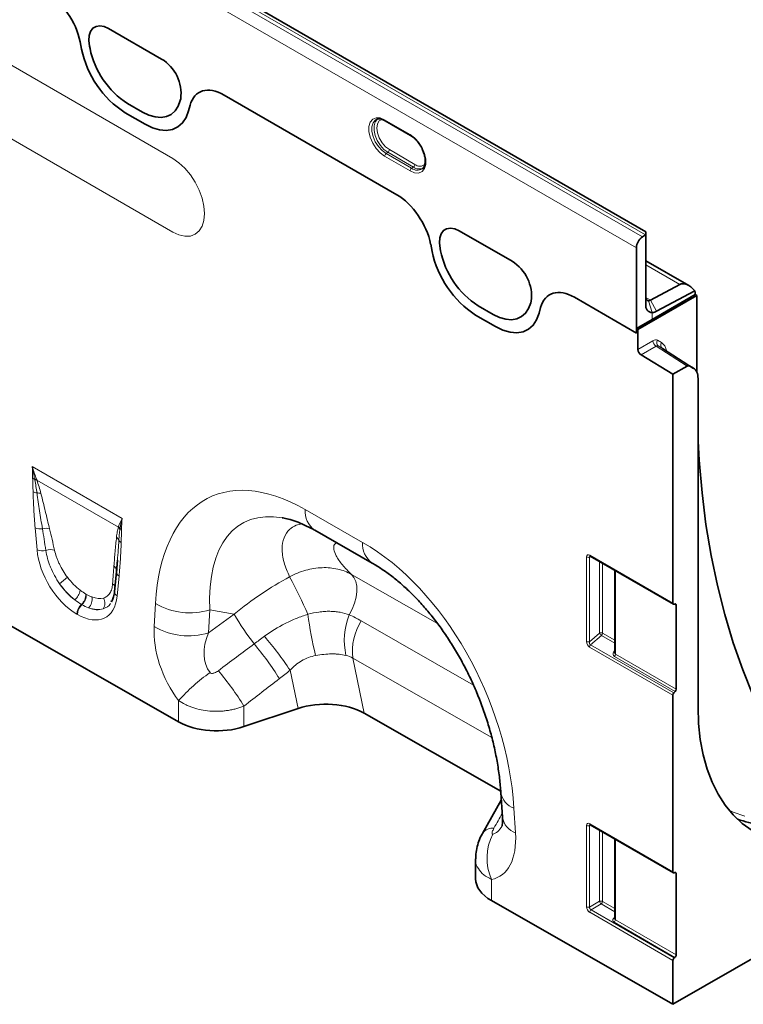
# Model space of a CAD drawing. Units: millimetres. Extents: x 75 to 2081, y 25 to 1460.
# Drawn here: x 1885 to 1965, y 1089 to 1198 of the extents above; entities that cross this region are included whole.
import ezdxf

# ---------------------------------------------------------------- set-up
doc = ezdxf.new("R2010")
doc.units = ezdxf.units.MM
doc.header["$LTSCALE"] = 5

msp = doc.modelspace()

# ---------------------------------------------------------------- linework, layer by layer
at = {"color": 8, "linetype": 'Continuous', "lineweight": 18}
for p, q in [((1954.333, 1174.546), (1777.91, 1276.393)), ((1777.557, 1276.167), (1953.98, 1174.32)), ((1953.31, 1173.118), (1776.886, 1274.965)), ((1894.76, 1197.465), (1900.634, 1194.074)), ((1891.597, 1195.978), (1891.763, 1195.166)), ((1892.691, 1195.242), (1892.638, 1195.498)), ((1901.868, 1183.037), (1880.654, 1195.283)), ((1907.559, 1190.076), (1926.724, 1179.012)), ((1898.532, 1188.174), (1896.861, 1189.139)), ((1902.755, 1189.658), (1902.703, 1189.462)), ((1903.628, 1188.316), (1903.794, 1188.936)), ((1896.589, 1188.104), (1898.803, 1186.826)), ((1880.654, 1187.117), (1901.868, 1174.871)), ((1925.379, 1187.329), (1928.207, 1185.696)), ((1925.748, 1183.718), (1925.54, 1183.577)), ((1925.54, 1183.577), (1928.369, 1181.944)), ((1928.576, 1182.085), (1925.748, 1183.718)), ((1925.909, 1184.014), (1928.738, 1182.382)), ((1928.207, 1181.648), (1925.379, 1183.28)), ((1928.576, 1182.085), (1928.369, 1181.944)), ((1933.65, 1175.014), (1939.525, 1171.623)), ((1930.489, 1173.526), (1930.655, 1172.714)), ((1931.582, 1172.79), (1931.529, 1173.046)), ((1958.12, 1169.051), (1954.37, 1171.215)), ((1941.646, 1167.206), (1941.593, 1167.011)), ((1946.451, 1167.625), (1953.31, 1163.665)), ((1954.882, 1167.312), (1954.371, 1167.607)), ((1954.673, 1167.25), (1955.077, 1165.929)), ((1954.882, 1167.312), (1955.565, 1166.074)), ((1937.423, 1165.723), (1935.752, 1166.688)), ((1942.52, 1165.865), (1942.686, 1166.484)), ((1935.481, 1165.653), (1937.695, 1164.374)), ((1955.077, 1165.929), (1955.077, 1165.179)), ((1953.486, 1161.842), (1955.151, 1162.803)), ((1955.65, 1162.852), (1956.091, 1162.598)), ((1955.495, 1162.196), (1953.831, 1161.235)), ((1958.947, 1159.988), (1955.495, 1162.196)), ((1955.741, 1162.223), (1959.197, 1160.013)), ((1956.181, 1161.969), (1955.741, 1162.223)), ((1959.637, 1159.759), (1956.181, 1161.969)), ((1886.275, 1148.834), (1896.244, 1143.079)), ((1895.841, 1142.124), (1886.789, 1147.349)), ((1916.577, 1144.068), (1922.94, 1140.432)), ((1886.818, 1139.609), (1886.607, 1142.042)), ((1947.796, 1129.419), (1947.796, 1138.809)), ((1948.3, 1138.835), (1948.116, 1138.792)), ((1948.116, 1138.792), (1948.116, 1129.403)), ((1948.144, 1139.01), (1957.376, 1133.68)), ((1949.228, 1130.361), (1949.228, 1138.299)), ((1949.548, 1138.114), (1949.548, 1130.345)), ((1895.912, 1136.67), (1895.701, 1134.48)), ((1921.704, 1136.873), (1931.247, 1131.42)), ((1950.983, 1137.286), (1950.983, 1128.02)), ((1892.232, 1134.692), (1892.285, 1134.661)), ((1891.788, 1133.509), (1891.734, 1133.54)), ((1899.813, 1131.093), (1899.962, 1133.651)), ((1957.729, 1133.47), (1957.549, 1133.574)), ((1891.286, 1132.438), (1891.233, 1132.469)), ((1905.99, 1132.941), (1905.841, 1130.383)), ((1905.841, 1130.383), (1908.689, 1132.455)), ((1908.689, 1132.455), (1905.99, 1132.941)), ((1922.784, 1131.717), (1935.241, 1124.599)), ((1948.116, 1129.403), (1949.228, 1130.361)), ((1949.446, 1130.101), (1948.23, 1129.053)), ((1950.91, 1129.256), (1949.446, 1130.101)), ((1949.548, 1130.345), (1950.91, 1129.559)), ((1957.376, 1123.471), (1948.128, 1128.809)), ((1948.23, 1129.053), (1957.478, 1123.715)), ((1950.825, 1128.303), (1950.91, 1128.429)), ((1957.627, 1123.882), (1950.881, 1127.776)), ((1950.983, 1128.02), (1957.729, 1124.126)), ((1937.273, 1118.765), (1921.84, 1127.585)), ((1921.84, 1127.585), (1923.104, 1121.479)), ((1915.769, 1121.987), (1914.889, 1126.241)), ((1902.525, 1120.506), (1902.525, 1122.872)), ((1909.768, 1122.262), (1909.768, 1119.98)), ((1939.73, 1110.925), (1939.901, 1108.185)), ((1948.144, 1109.206), (1957.376, 1103.877)), ((1947.796, 1099.973), (1947.796, 1109.005)), ((1948.3, 1109.031), (1948.116, 1108.989)), ((1948.116, 1108.989), (1948.116, 1099.957)), ((1949.228, 1100.599), (1949.228, 1108.496)), ((1949.548, 1108.311), (1949.548, 1100.583)), ((1950.983, 1107.482), (1950.983, 1098.554)), ((1957.729, 1103.666), (1957.549, 1103.77)), ((1937.234, 1103.027), (1937.234, 1100.672)), ((1948.116, 1099.957), (1949.228, 1100.599)), ((1949.548, 1100.583), (1950.91, 1099.796)), ((1957.376, 1094.041), (1948.144, 1099.37)), ((1949.402, 1100.297), (1948.29, 1099.655)), ((1948.29, 1099.655), (1957.522, 1094.326)), ((1950.91, 1099.427), (1949.402, 1100.297)), ((1950.781, 1098.697), (1950.91, 1098.836)), ((1957.583, 1094.374), (1950.837, 1098.268)), ((1950.983, 1098.554), (1957.729, 1094.659))]:
    msp.add_line(p, q, dxfattribs=at)
at = {"color": 7, "linetype": 'Continuous', "lineweight": 35}
for p, q in [((1954.37, 1174.906), (1778.947, 1276.176)), ((1894.76, 1197.465), (1900.634, 1194.074)), ((1891.597, 1195.978), (1891.763, 1195.166)), ((1892.691, 1195.242), (1892.638, 1195.498)), ((1907.559, 1190.076), (1926.724, 1179.012)), ((1898.532, 1188.174), (1896.861, 1189.139)), ((1902.755, 1189.658), (1902.703, 1189.462)), ((1903.628, 1188.316), (1903.794, 1188.936)), ((1896.589, 1188.104), (1898.803, 1186.826)), ((1924.496, 1187.365), (1924.46, 1187.348)), ((1925.431, 1187.215), (1928.259, 1185.582)), ((1925.434, 1187.213), (1925.431, 1187.215)), ((1933.65, 1175.014), (1939.525, 1171.623)), ((1954.37, 1174.906), (1954.37, 1174.568)), ((1954.333, 1174.546), (1953.98, 1174.32)), ((1954.37, 1166.812), (1954.37, 1174.568)), ((1930.489, 1173.526), (1930.655, 1172.714)), ((1931.582, 1172.79), (1931.529, 1173.046)), ((1953.31, 1173.118), (1953.31, 1163.665)), ((1959.117, 1168.94), (1954.37, 1171.68)), ((1954.882, 1167.312), (1958.12, 1169.051)), ((1959.801, 1168.349), (1955.565, 1166.074)), ((1941.646, 1167.206), (1941.593, 1167.011)), ((1946.451, 1167.625), (1953.31, 1163.665)), ((1960.027, 1167.833), (1953.486, 1164.057)), ((1959.85, 1167.935), (1955.077, 1165.179)), ((1959.85, 1167.935), (1959.85, 1168.009)), ((1959.85, 1167.935), (1960.027, 1167.833)), ((1960.027, 1159.304), (1960.027, 1167.833)), ((1937.423, 1165.723), (1935.752, 1166.688)), ((1942.52, 1165.865), (1942.686, 1166.484)), ((1935.481, 1165.653), (1937.695, 1164.374)), ((1955.077, 1165.179), (1953.31, 1164.159)), ((1953.31, 1164.159), (1953.31, 1163.665)), ((1953.486, 1164.057), (1953.31, 1164.159)), ((1953.486, 1161.842), (1953.486, 1164.057)), ((1959.67, 1159.74), (1956.214, 1161.949)), ((1957.376, 1159.081), (1953.831, 1161.235)), ((1957.376, 1159.081), (1958.947, 1159.988)), ((1959.637, 1159.759), (1959.197, 1160.013)), ((1957.376, 1133.68), (1957.376, 1159.081)), ((1960.155, 1158.615), (1960.155, 1122.169)), ((1917.632, 1141.767), (1923.994, 1138.132)), ((1948.196, 1138.895), (1957.427, 1133.566)), ((1895.728, 1138.44), (1895.627, 1137.199)), ((1895.734, 1138.44), (1895.63, 1137.052)), ((1895.624, 1137.174), (1895.413, 1134.984)), ((1950.91, 1137.328), (1950.91, 1128.178)), ((1902.525, 1120.506), (1879.959, 1133.401)), ((1895.08, 1133.945), (1895.029, 1133.824)), ((1957.522, 1133.564), (1957.583, 1133.587)), ((1957.729, 1133.47), (1957.729, 1124.126)), ((1957.376, 1103.877), (1957.376, 1123.471)), ((1957.627, 1123.882), (1957.478, 1123.715)), ((1915.769, 1121.987), (1909.768, 1119.98)), ((1923.104, 1121.479), (1938.265, 1112.816)), ((2005.812, 1117.124), (1957.376, 1089.162)), ((1938.275, 1112.654), (1938.447, 1109.914)), ((1938.328, 1111.806), (1936.244, 1108.134)), ((1936.244, 1108.133), (1936.263, 1108.168)), ((1948.196, 1109.091), (1957.427, 1103.762)), ((1950.91, 1107.524), (1950.91, 1098.677)), ((1935.477, 1105.297), (1935.477, 1103.104)), ((1957.522, 1103.76), (1957.583, 1103.783)), ((1957.729, 1103.666), (1957.729, 1094.659)), ((1957.376, 1089.162), (1937.234, 1100.672)), ((1950.91, 1098.682), (1950.91, 1098.68)), ((1957.376, 1089.162), (1957.376, 1094.041)), ((1957.583, 1094.374), (1957.522, 1094.326))]:
    msp.add_line(p, q, dxfattribs=at)
at = {"color": 7, "linetype": 'Continuous', "lineweight": 35, "flags": 128}
for points in [[(1892.638, 1195.498), (1892.565, 1196.114), (1892.606, 1196.668), (1892.759, 1197.131), (1893.017, 1197.479), (1893.366, 1197.694), (1893.788, 1197.764), (1894.261, 1197.687), (1894.76, 1197.465)], [(1902.703, 1189.462), (1902.465, 1188.832), (1902.122, 1188.318), (1901.683, 1187.933), (1901.161, 1187.687), (1900.568, 1187.588), (1899.92, 1187.638), (1899.236, 1187.835), (1898.532, 1188.174)], [(1898.803, 1186.826), (1899.617, 1186.434), (1900.409, 1186.205), (1901.158, 1186.148), (1901.844, 1186.263), (1902.449, 1186.547), (1902.957, 1186.992), (1903.353, 1187.587), (1903.628, 1188.316)], [(1931.529, 1173.046), (1931.456, 1173.662), (1931.497, 1174.216), (1931.65, 1174.679), (1931.908, 1175.028), (1932.257, 1175.243), (1932.679, 1175.313), (1933.152, 1175.236), (1933.65, 1175.014)], [(1941.593, 1167.011), (1941.356, 1166.381), (1941.013, 1165.867), (1940.574, 1165.482), (1940.051, 1165.236), (1939.458, 1165.137), (1938.811, 1165.187), (1938.127, 1165.384), (1937.423, 1165.723)], [(1937.695, 1164.374), (1938.508, 1163.982), (1939.3, 1163.754), (1940.05, 1163.696), (1940.736, 1163.811), (1941.341, 1164.095), (1941.849, 1164.54), (1942.245, 1165.136), (1942.52, 1165.865)], [(1968.995, 1118.008), (1967.584, 1120.643), (1966.288, 1123.405), (1965.111, 1126.289), (1964.052, 1129.292), (1963.114, 1132.409), (1962.299, 1135.635), (1961.607, 1138.966), (1961.039, 1142.397), (1960.597, 1145.922), (1960.281, 1149.537), (1960.155, 1151.668)], [(1895.627, 1137.199), (1895.633, 1137.28), (1895.631, 1137.321)], [(1957.376, 1133.68), (1957.378, 1133.646), (1957.386, 1133.617), (1957.399, 1133.592), (1957.417, 1133.573), (1957.439, 1133.56), (1957.464, 1133.555), (1957.492, 1133.556), (1957.522, 1133.564)], [(1957.583, 1133.587), (1957.613, 1133.594), (1957.641, 1133.596), (1957.666, 1133.59), (1957.688, 1133.577), (1957.705, 1133.558), (1957.718, 1133.533), (1957.726, 1133.504), (1957.729, 1133.47)], [(1960.155, 1122.169), (1960.218, 1120.31), (1960.406, 1118.535), (1960.719, 1116.854), (1961.154, 1115.276), (1961.709, 1113.812), (1962.381, 1112.469), (1963.166, 1111.256), (1964.058, 1110.179), (1965.054, 1109.246), (1966.147, 1108.461)], [(1957.376, 1103.877), (1957.378, 1103.843), (1957.386, 1103.813), (1957.399, 1103.788), (1957.417, 1103.769), (1957.439, 1103.757), (1957.464, 1103.751), (1957.492, 1103.752), (1957.522, 1103.76)], [(1957.583, 1103.783), (1957.613, 1103.791), (1957.641, 1103.792), (1957.666, 1103.786), (1957.688, 1103.773), (1957.705, 1103.754), (1957.718, 1103.73), (1957.726, 1103.7), (1957.729, 1103.666)]]:
    msp.add_lwpolyline(points, dxfattribs=at)
at = {"color": 8, "linetype": 'Continuous', "lineweight": 18, "flags": 128}
for points in [[(1892.638, 1195.498), (1892.565, 1196.114), (1892.606, 1196.668), (1892.759, 1197.131), (1893.017, 1197.479), (1893.366, 1197.694), (1893.788, 1197.764), (1894.261, 1197.687), (1894.76, 1197.465)], [(1902.703, 1189.462), (1902.465, 1188.832), (1902.122, 1188.318), (1901.683, 1187.933), (1901.161, 1187.687), (1900.568, 1187.588), (1899.92, 1187.638), (1899.236, 1187.835), (1898.532, 1188.174)], [(1898.803, 1186.826), (1899.617, 1186.434), (1900.409, 1186.205), (1901.158, 1186.148), (1901.844, 1186.263), (1902.449, 1186.547), (1902.957, 1186.992), (1903.353, 1187.587), (1903.628, 1188.316)], [(1925.379, 1183.28), (1924.885, 1183.648), (1924.431, 1184.149), (1924.054, 1184.744), (1923.784, 1185.384), (1923.644, 1186.018), (1923.644, 1186.595), (1923.784, 1187.066), (1924.054, 1187.395), (1924.431, 1187.555), (1924.885, 1187.532), (1925.379, 1187.329)], [(1924.46, 1187.348), (1924.349, 1187.278), (1924.106, 1186.982), (1923.979, 1186.558), (1923.979, 1186.04), (1924.106, 1185.47), (1924.349, 1184.893), (1924.688, 1184.358), (1925.096, 1183.907), (1925.54, 1183.577)], [(1925.748, 1183.718), (1925.309, 1184.044), (1924.905, 1184.49), (1924.57, 1185.019), (1924.33, 1185.589), (1924.205, 1186.152), (1924.205, 1186.665), (1924.33, 1187.084), (1924.57, 1187.376), (1924.716, 1187.463)], [(1925.134, 1187.38), (1925.097, 1187.372), (1924.791, 1187.195), (1924.594, 1186.863), (1924.527, 1186.409), (1924.594, 1185.877), (1924.791, 1185.318), (1925.097, 1184.788), (1925.482, 1184.339), (1925.909, 1184.014)], [(1928.207, 1185.696), (1928.701, 1185.329), (1929.155, 1184.828), (1929.532, 1184.233), (1929.802, 1183.592), (1929.942, 1182.958), (1929.942, 1182.382), (1929.802, 1181.91), (1929.532, 1181.582), (1929.155, 1181.422), (1928.701, 1181.445), (1928.207, 1181.648)], [(1901.868, 1174.871), (1902.557, 1174.551), (1903.221, 1174.401), (1903.832, 1174.425), (1904.368, 1174.624), (1904.807, 1174.989), (1905.134, 1175.506), (1905.335, 1176.156), (1905.403, 1176.913), (1905.335, 1177.749), (1905.134, 1178.631), (1904.807, 1179.525), (1904.368, 1180.398), (1903.832, 1181.215), (1903.221, 1181.945), (1902.557, 1182.56), (1901.868, 1183.037)], [(1931.529, 1173.046), (1931.456, 1173.662), (1931.497, 1174.216), (1931.65, 1174.679), (1931.908, 1175.028), (1932.257, 1175.243), (1932.679, 1175.313), (1933.152, 1175.236), (1933.65, 1175.014)], [(1941.593, 1167.011), (1941.356, 1166.381), (1941.013, 1165.867), (1940.574, 1165.482), (1940.051, 1165.236), (1939.458, 1165.137), (1938.811, 1165.187), (1938.127, 1165.384), (1937.423, 1165.723)], [(1937.695, 1164.374), (1938.508, 1163.982), (1939.3, 1163.754), (1940.05, 1163.696), (1940.736, 1163.811), (1941.341, 1164.095), (1941.849, 1164.54), (1942.245, 1165.136), (1942.52, 1165.865)], [(1921.461, 1132.379), (1921.792, 1133.024), (1922.047, 1133.687), (1922.217, 1134.346), (1922.297, 1134.981), (1922.283, 1135.569), (1922.177, 1136.091), (1921.982, 1136.531), (1921.704, 1136.873)], [(1963.607, 1110.69), (1964.071, 1110.487), (1965.366, 1110.055)]]:
    msp.add_lwpolyline(points, dxfattribs=at)
at = {"color": 7, "linetype": 'Continuous', "lineweight": 35}
for centre, radius, start, end in [((1902.609, 1197.398), 11.073, 191.62779, 237.06609), ((1902.063, 1197.17), 9.569, 191.62779, 237.06609), ((1898.292, 1190.232), 4.499, 352.6652, 58.64105), ((1954.856, 1173.044), 1.548, 124.46664, 177.26576), ((1954.86, 1173.72), 0.98, 120.01366, 122.5459), ((1941.501, 1174.946), 11.073, 191.62779, 237.06609), ((1940.954, 1174.719), 9.569, 191.62779, 237.06609), ((1937.183, 1167.781), 4.499, 352.6652, 58.64105), ((1958.744, 1168.023), 1.107, 359.2886, 17.11522), ((1954.687, 1167.572), 0.322, 169.89957, 267.4848), ((1954.646, 1167.727), 0.478, 273.32511, 299.65588), ((1955.11, 1166.68), 0.752, 169.89957, 267.4848), ((1955.013, 1167.043), 1.115, 273.32511, 299.65588), ((1954.257, 1161.878), 0.771, 182.67425, 236.45965), ((1957.763, 1123.452), 0.388, 137.38026, 177.20823), ((1957.341, 1124.145), 0.388, 317.38026, 357.20823), ((1968.298, 1120.038), 10.993, 249.91569, 263.59501), ((1957.766, 1094.021), 0.391, 128.69084, 177.09274), ((1957.339, 1094.679), 0.391, 308.69084, 357.09274)]:
    msp.add_arc(centre, radius, start, end, dxfattribs=at)
at = {"color": 8, "linetype": 'Continuous', "lineweight": 18}
for centre, radius, start, end in [((1902.609, 1197.398), 11.073, 191.62779, 237.06609), ((1902.063, 1197.17), 9.569, 191.62779, 237.06609), ((1898.292, 1190.232), 4.499, 352.6652, 58.64105), ((1925.503, 1187.316), 0.124, 174.0146, 234.67322), ((1928.331, 1185.683), 0.124, 174.02565, 234.54898), ((1925.767, 1183.261), 0.388, 125.68924, 177.19888), ((1925.521, 1184.033), 0.388, 305.68924, 357.19888), ((1928.35, 1182.4), 0.388, 305.68924, 357.19888), ((1929.289, 1183.039), 0.858, 230.03342, 312.27258), ((1928.595, 1181.629), 0.388, 125.68924, 177.19888), ((1929.01, 1182.806), 1.075, 233.33403, 300.07167), ((1929.21, 1182.936), 1.062, 233.32296, 300.19917), ((1941.501, 1174.946), 11.073, 191.62779, 237.06609), ((1940.954, 1174.719), 9.569, 191.62779, 237.06609), ((1937.183, 1167.781), 4.499, 352.6652, 58.64105), ((1955.921, 1162.838), 0.771, 182.67425, 236.45965), ((1956.032, 1162.586), 0.466, 145.13215, 231.27512), ((1956.473, 1162.332), 0.466, 145.13215, 231.27512), ((1886.875, 1148.539), 1.134, 241.12726, 252.99048), ((1886.578, 1146.446), 1.01, 79.888, 92.00221), ((1886.619, 1146.342), 1.022, 80.38267, 93.23985), ((1886.979, 1147.197), 1.3, 242.15717, 262.51766), ((1886.873, 1144.733), 1.177, 71.65585, 93.10326), ((1919.112, 1143.838), 2.545, 174.82901, 234.4406), ((1887.194, 1143.504), 1.576, 248.13626, 277.81618), ((1887.777, 1140.544), 1.446, 72.74626, 104.75633), ((1895.18, 1141.414), 0.97, 30.22607, 47.0025), ((1895.199, 1141.471), 0.973, 31.51886, 47.1), ((1896.579, 1142.517), 0.769, 224.27828, 239.80513), ((1895.167, 1140.385), 0.777, 21.11608, 53.2237), ((1896.455, 1140.961), 0.636, 207.7369, 241.11908), ((1925.477, 1140.203), 2.548, 174.84336, 234.26789), ((1887.42, 1141.151), 1.655, 248.66211, 282.933), ((1888.29, 1138.107), 1.515, 71.92691, 109.2372), ((1947.974, 1139.157), 0.391, 242.91122, 291.30612), ((1948.265, 1138.996), 0.122, 173.46674, 235.22108), ((1894.93, 1137.232), 0.707, 7.24216, 54.73298), ((1883.364, 1144.161), 10.226, 305.57223, 311.91067), ((1896.253, 1137.217), 0.644, 194.83332, 238.01643), ((1851.038, 1102.866), 72.18, 24.19646, 27.87388), ((1894.778, 1135.239), 0.725, 19.62226, 55.1306), ((1889.825, 1135.443), 1.818, 309.83565, 349.39564), ((1890.712, 1134.665), 1.52, 312.2508, 1.01635), ((1890.766, 1134.634), 1.52, 312.2508, 1.01635), ((1891.569, 1134.111), 1.35, 315.20682, 11.00209), ((1895.995, 1134.983), 0.582, 179.86138, 239.69832), ((1892.798, 1132.389), 1.567, 132.73734, 177.07361), ((1892.851, 1132.358), 1.567, 132.73734, 177.07361), ((1893.257, 1133.686), 1.086, 324.52728, 31.0622), ((1903.775, 1140.085), 7.48, 239.34688, 287.22342), ((1932.42, 1146.095), 27.371, 209.88793, 218.20818), ((1950.314, 1136.281), 33.656, 186.53636, 194.48249), ((1928.444, 1129.545), 7.536, 157.91139, 192.71152), ((1903.627, 1137.528), 7.48, 239.34688, 287.22342), ((1928.378, 1128.265), 6.574, 148.32515, 185.94466), ((1882.794, 1104.919), 38.531, 33.59743, 40.61463), ((1949.37, 1129.997), 0.391, 62.91122, 111.30612), ((1950.2, 1130.955), 1.139, 211.41311, 228.54847), ((1949.16, 1130.364), 0.388, 317.38026, 357.20823), ((1885.486, 1107.883), 33.158, 31.69258, 39.92889), ((1947.974, 1129.767), 0.391, 242.91122, 291.30612), ((1948.516, 1128.791), 0.388, 137.38026, 177.20823), ((1950.915, 1128.526), 0.241, 248.0056, 268.74031), ((1950.595, 1128.039), 0.388, 317.38026, 357.20823), ((1917.525, 1109.536), 20.071, 125.02324, 138.36221), ((1881.521, 1104.843), 33.186, 31.66035, 40.03034), ((1940.505, 1113.054), 2.266, 190.25383, 249.99578), ((1940.676, 1110.313), 2.265, 190.16045, 250.00476), ((1948.269, 1109.193), 0.126, 174.33758, 234.35024), ((1937.374, 1107.318), 1.399, 84.36978, 142.58071), ((1942.641, 1105.388), 5.899, 153.24028, 203.58444), ((1947.974, 1109.353), 0.391, 242.91122, 291.30612), ((1949.37, 1100.234), 0.391, 62.91122, 111.30612), ((1949.804, 1100.73), 0.591, 192.86319, 227.13681), ((1949.157, 1100.602), 0.391, 308.69084, 357.09274), ((1947.974, 1100.321), 0.391, 242.91122, 291.30612), ((1948.534, 1099.35), 0.391, 128.69084, 177.09274), ((1950.851, 1098.845), 0.163, 244.70235, 291.31164), ((1950.593, 1098.573), 0.391, 308.69084, 357.09274)]:
    msp.add_arc(centre, radius, start, end, dxfattribs=at)
at = {"color": 7, "linetype": 'Continuous', "lineweight": 35}
for centre, major_axis, ratio, start_param, end_param in [((1887.806, 1196.982), (-2.784, 4.753), 0.5813037, 4.1827395, 5.4871643), ((1907.586, 1185.564), (-2.802, 4.786), 0.5734278, 5.4941796, 6.7986044), ((1926.698, 1174.531), (-2.784, 4.753), 0.5813037, 4.1827395, 5.4871643), ((1959.143, 1167.193), (-1.033, 1.853), 0.5671723, 5.0431579, 6.2741173), ((1946.477, 1163.112), (-2.802, 4.786), 0.5734278, 5.4941796, 6.7986044), ((1958.947, 1159.58), (0.25, 0.433), 0.576986, 0.0002615, 0.7849744), ((1958.387, 1157.593), (1.251, 2.167), 0.576986, 5.4980486, 6.2834468), ((1922.318, 1120.334), (-12.769, 22.19), 0.4604373, 5.9131026, 5.9186685), ((1918.764, 1119.01), (6.071, 0.1), 0.5700132, 0.7651594, 2.0773469), ((1906.768, 1122.955), (6, 0.026), 0.5743584, 3.9244864, 5.2334833), ((1941.477, 1103.121), (6, 0.026), 0.5743584, 3.1390882, 3.9244864)]:
    msp.add_ellipse(centre, major_axis=major_axis, ratio=ratio, start_param=start_param, end_param=end_param, dxfattribs=at)
at = {"color": 8, "linetype": 'Continuous', "lineweight": 18}
for centre, major_axis, ratio, start_param, end_param in [((1887.806, 1196.982), (-2.784, 4.753), 0.5813037, 4.1827395, 5.4871643), ((1907.586, 1185.564), (-2.802, 4.786), 0.5734278, 5.4941796, 6.7986044), ((1926.698, 1174.531), (-2.784, 4.753), 0.5813037, 4.1827395, 5.4871643), ((1946.477, 1163.112), (-2.802, 4.786), 0.5734278, 5.4941796, 6.7986044), ((1955.15, 1161.985), (0.5, 0.867), 0.576986, 0.0002615, 0.7849744), ((1955.504, 1161.781), (0.231, 0.445), 0.5754118, 6.2574964, 7.0422093), ((1954.59, 1159.998), (1.501, 2.6), 0.576986, 5.6825855, 6.2834468), ((1918.783, 1118.293), (-12.828, 27.133), 0.5100121, 5.6527982, 7.0347125), ((1922.318, 1120.334), (-12.769, 22.19), 0.4604373, 5.9186685, 7.0135715), ((1888.221, 1131.964), (-2.178, 16.328), 0.0392615, 5.1894799, 5.3647101), ((1888.925, 1132.453), (-2.948, 15.931), 0.0772502, 5.1595232, 5.3347535), ((1920.949, 1117.055), (-10.353, 24.863), 0.6333495, 4.2138451, 5.5957595), ((1891.52, 1137.798), (-3.215, 5.651), 0.6135319, 0.9276343, 2.3331657), ((1948.155, 1138.589), (-0.258, 0.446), 0.5602261, 5.5129429, 7.0535809), ((1948.331, 1138.691), (-0.193, 0.201), 0.5065603, 5.9736061, 6.9288956), ((1896.416, 1128.129), (-0.05, 14.265), 0.0996463, 0.8246661, 0.9998964), ((1892.011, 1138.142), (-2.625, 3.668), 0.5335556, 1.6233575, 2.0892743), ((1919.915, 1120.766), (19.639, 14.623), 0.6589763, 1.3486111, 1.6535097), ((1892.227, 1138.206), (-2.678, 4.806), 0.6764728, 1.6884166, 2.1543334), ((1891.307, 1137.653), (-3.122, 4.538), 0.4856134, 1.6361922, 2.102109), ((1890.999, 1138.099), (-3.425, 6), 0.5433152, 2.3923153, 3.7978467), ((1891.848, 1138.236), (-2.699, 3.819), 0.4962611, 2.5058843, 2.9718011), ((1891.706, 1138.507), (-2.614, 5.377), 0.5325504, 2.6149249, 3.0808417), ((1891.144, 1137.747), (-3.499, 4.431), 0.5072758, 2.4806345, 2.9465513), ((1906.44, 1127.698), (-4.026, 8.133), 0.6495474, 0.8509661, 1.8600953), ((1909.975, 1129.739), (3.55, 4.207), 0.706772, 1.9767255, 2.9858547), ((1768.238, 1026.617), (274.947, 203.5), 0.0083581, 5.2349208, 5.251774), ((1948.155, 1129.245), (-0.218, 0.463), 0.616456, 0.9182897, 2.4156331), ((1948.331, 1129.347), (0.093, 0.296), 0.7171828, 1.6078274, 3.1051708), ((1951.235, 1128.171), (0.449, 0.307), 0.7151522, 2.0767705, 3.4730339), ((1951.16, 1128.313), (0.18, 0.29), 0.5970884, 2.3749225, 3.1603207), ((1770.738, 1024.118), (272.543, 206.088), 0.0188014, 5.2334362, 5.2502894), ((1869.935, 990.614), (132.279, 237.323), 0.0065045, 5.2368638, 5.244868), ((1948.155, 1108.785), (-0.258, 0.446), 0.5602261, 5.5129429, 7.0535809), ((1933.272, 1112.365), (-4.789, 9.06), 0.5093507, 2.9758937, 3.9875784), ((1936.807, 1114.406), (-0.485, 6.372), 0.3747083, 3.1755016, 3.6591795), ((1948.331, 1108.887), (-0.193, 0.201), 0.5065603, 5.9736061, 6.9288956), ((1948.155, 1099.778), (-0.25, 0.433), 0.5950623, 0.8005637, 2.3412018), ((1948.331, 1099.88), (-0.125, 0.217), 0.8274484, 0.8006353, 2.3412734), ((1951.191, 1098.544), (0.496, 0.092), 0.6664761, 2.407402, 3.8036654), ((1951.16, 1098.728), (0.238, 0.109), 0.7139971, 2.8241156, 3.6095138)]:
    msp.add_ellipse(centre, major_axis=major_axis, ratio=ratio, start_param=start_param, end_param=end_param, dxfattribs=at)
at = {"color": 7, "linetype": 'Continuous', "lineweight": 35}
for points, knots in [([(1924.472, 1187.343), (1924.487, 1187.354), (1924.571, 1187.418), (1924.784, 1187.432), (1925.103, 1187.383), (1925.329, 1187.266), (1925.431, 1187.215)], [0, 0, 0, 0, 0.0702085, 0.4128814, 0.7379526, 1, 1, 1, 1]), ([(1928.259, 1185.582), (1928.328, 1185.539), (1928.531, 1185.412), (1928.871, 1185.11), (1929.233, 1184.66), (1929.48, 1184.269), (1929.57, 1184.039), (1929.589, 1183.988)], [0, 0, 0, 0, 0.1354804, 0.3974189, 0.6611171, 0.9258564, 1, 1, 1, 1]), ([(1929.589, 1183.988), (1929.646, 1183.859), (1929.781, 1183.55), (1929.881, 1183.068), (1929.899, 1182.59), (1929.811, 1182.21), (1929.686, 1181.977), (1929.577, 1181.911), (1929.541, 1181.89)], [0, 0, 0, 0, 0.14038, 0.334368, 0.52662, 0.7170581, 0.9076685, 1, 1, 1, 1]), ([(1914.061, 1143.149), (1914.268, 1143.111), (1914.727, 1143.027), (1915.552, 1142.763), (1916.474, 1142.381), (1917.182, 1142.022), (1917.568, 1141.804), (1917.632, 1141.767)], [0, 0, 0, 0, 0.2087126, 0.4614999, 0.7129981, 0.9522938, 1, 1, 1, 1]), ([(1948.165, 1138.909), (1948.164, 1138.91), (1948.162, 1138.91), (1948.183, 1138.901), (1948.196, 1138.895)], [0, 0, 0, 0, 0.3650638, 1, 1, 1, 1]), ([(1923.994, 1138.132), (1924.179, 1138.023), (1924.718, 1137.707), (1925.629, 1137.094), (1926.718, 1136.257), (1927.801, 1135.311), (1928.868, 1134.263), (1929.912, 1133.118), (1930.924, 1131.881), (1931.898, 1130.559), (1932.827, 1129.158), (1933.704, 1127.685), (1934.522, 1126.148), (1935.276, 1124.556), (1935.959, 1122.917), (1936.565, 1121.241), (1937.09, 1119.541), (1937.528, 1117.827), (1937.875, 1116.113), (1938.124, 1114.44), (1938.234, 1113.296), (1938.271, 1112.715), (1938.275, 1112.654)], [0, 0, 0, 0, 0.0262147, 0.0766827, 0.1266809, 0.1764141, 0.2261069, 0.2759269, 0.326035, 0.3766079, 0.4278079, 0.4797814, 0.5326574, 0.5865451, 0.641531, 0.6976771, 0.7550185, 0.8135625, 0.8732878, 0.9341453, 0.9930893, 1, 1, 1, 1]), ([(1895.413, 1134.984), (1895.4, 1134.876), (1895.362, 1134.565), (1895.249, 1134.146), (1895.122, 1133.92), (1895.063, 1133.816)], [0, 0, 0, 0, 0.2223302, 0.6395699, 1, 1, 1, 1]), ([(1938.447, 1109.914), (1938.451, 1109.812), (1938.464, 1109.537), (1938.446, 1109.194), (1938.403, 1108.946), (1938.395, 1108.925), (1938.391, 1108.915)], [0, 0, 0, 0, 0.1736562, 0.4712951, 0.7523103, 1, 1, 1, 1]), ([(1936.269, 1108.166), (1936.244, 1108.127), (1936.067, 1107.844), (1935.826, 1107.274), (1935.586, 1106.464), (1935.475, 1105.797), (1935.488, 1105.408), (1935.492, 1105.297)], [0, 0, 0, 0, 0.0460561, 0.3318278, 0.6130912, 0.8898264, 1, 1, 1, 1]), ([(1948.165, 1109.106), (1948.164, 1109.106), (1948.162, 1109.107), (1948.183, 1109.097), (1948.196, 1109.091)], [0, 0, 0, 0, 0.3650638, 1, 1, 1, 1])]:
    msp.add_open_spline(points, degree=3, knots=knots, dxfattribs=at)
at = {"color": 8, "linetype": 'Continuous', "lineweight": 18}
for points in [[(1886.327, 1147.547), (1886.322, 1147.969), (1886.306, 1148.398), (1886.275, 1148.834)], [(1886.756, 1147.44), (1886.591, 1147.893), (1886.432, 1148.358), (1886.275, 1148.834)], [(1886.543, 1147.455), (1886.457, 1147.905), (1886.369, 1148.365), (1886.275, 1148.834)], [(1886.561, 1147.362), (1886.555, 1147.393), (1886.549, 1147.424), (1886.543, 1147.455)], [(1886.756, 1147.44), (1886.767, 1147.41), (1886.778, 1147.379), (1886.789, 1147.349)], [(1895.861, 1142.184), (1895.959, 1142.485), (1896.087, 1142.784), (1896.244, 1143.079)], [(1896.028, 1141.98), (1896.079, 1142.351), (1896.15, 1142.718), (1896.244, 1143.079)], [(1896.192, 1141.852), (1896.197, 1142.268), (1896.213, 1142.679), (1896.244, 1143.079)], [(1895.841, 1142.124), (1895.847, 1142.144), (1895.854, 1142.164), (1895.861, 1142.184)], [(1896.028, 1141.98), (1896.024, 1141.954), (1896.021, 1141.928), (1896.017, 1141.903)], [(1891.612, 1135.108), (1891.819, 1134.95), (1892.026, 1134.811), (1892.232, 1134.692)], [(1892.285, 1134.661), (1892.492, 1134.542), (1892.695, 1134.444), (1892.894, 1134.368)], [(1891.734, 1133.54), (1891.485, 1133.684), (1891.237, 1133.853), (1890.989, 1134.047)], [(1892.527, 1133.159), (1892.284, 1133.248), (1892.037, 1133.365), (1891.788, 1133.509)], [(1921.461, 1132.379), (1921.915, 1132.182), (1922.356, 1131.962), (1922.784, 1131.717)], [(1910.913, 1129.165), (1911.287, 1129.446), (1911.664, 1129.725), (1912.043, 1130.002)], [(1921.84, 1127.585), (1921.602, 1127.728), (1921.353, 1127.827), (1921.093, 1127.887)], [(1914.889, 1126.241), (1914.495, 1125.924), (1914.098, 1125.612), (1913.699, 1125.303)]]:
    msp.add_open_spline(points, degree=3, dxfattribs=at)
for points, knots in [([(1886.372, 1146.047), (1886.367, 1146.296), (1886.359, 1146.546), (1886.341, 1147.047), (1886.331, 1147.299), (1886.327, 1147.547)], [0, 0, 0, 0, 0.5, 0.5, 1, 1, 1, 1]), ([(1886.81, 1145.908), (1886.776, 1146.147), (1886.739, 1146.387), (1886.655, 1146.872), (1886.609, 1147.116), (1886.561, 1147.362)], [0, 0, 0, 0, 0.5, 0.5, 1, 1, 1, 1]), ([(1886.789, 1147.349), (1886.881, 1147.095), (1886.963, 1146.843), (1887.113, 1146.343), (1887.182, 1146.096), (1887.244, 1145.85)], [0, 0, 0, 0, 0.5, 0.5, 1, 1, 1, 1]), ([(1886.607, 1142.042), (1886.549, 1142.719), (1886.497, 1143.393), (1886.415, 1144.73), (1886.383, 1145.394), (1886.372, 1146.047)], [0, 0, 0, 0, 0.5, 0.5, 1, 1, 1, 1]), ([(1887.408, 1141.943), (1887.3, 1142.608), (1887.195, 1143.271), (1886.994, 1144.593), (1886.898, 1145.252), (1886.81, 1145.908)], [0, 0, 0, 0, 0.5, 0.5, 1, 1, 1, 1]), ([(1887.244, 1145.85), (1887.409, 1145.194), (1887.57, 1144.54), (1887.889, 1143.233), (1888.047, 1142.579), (1888.206, 1141.926)], [0, 0, 0, 0, 0.5, 0.5, 1, 1, 1, 1]), ([(1895.632, 1141.008), (1895.652, 1141.206), (1895.679, 1141.399), (1895.748, 1141.772), (1895.789, 1141.952), (1895.841, 1142.124)], [0, 0, 0, 0, 0.5, 0.5, 1, 1, 1, 1]), ([(1914.843, 1136.612), (1914.607, 1137.151), (1914.131, 1138.238), (1913.941, 1139.716), (1914.147, 1140.978), (1914.725, 1141.836), (1915.441, 1142.338), (1915.99, 1142.436), (1916.21, 1142.475)], [0, 0, 0, 0, 0.1998077, 0.4029084, 0.5847734, 0.77106, 0.9081924, 1, 1, 1, 1]), ([(1895.338, 1137.809), (1895.385, 1138.343), (1895.432, 1138.878), (1895.528, 1139.945), (1895.577, 1140.479), (1895.632, 1141.008)], [0, 0, 0, 0, 0.5, 0.5, 1, 1, 1, 1]), ([(1896.017, 1141.903), (1895.989, 1141.701), (1895.963, 1141.499), (1895.921, 1141.087), (1895.904, 1140.878), (1895.891, 1140.665)], [0, 0, 0, 0, 0.5, 0.5, 1, 1, 1, 1]), ([(1896.192, 1141.852), (1896.189, 1141.608), (1896.178, 1141.369), (1896.16, 1140.888), (1896.152, 1140.647), (1896.147, 1140.404)], [0, 0, 0, 0, 0.5, 0.5, 1, 1, 1, 1]), ([(1895.891, 1140.665), (1895.87, 1140.305), (1895.825, 1139.557), (1895.762, 1138.822), (1895.728, 1138.44)], [0, 0, 0, 0, 0.4805494, 1, 1, 1, 1]), ([(1896.147, 1140.404), (1896.136, 1139.764), (1896.104, 1139.137), (1896.022, 1137.894), (1895.97, 1137.28), (1895.912, 1136.67)], [0, 0, 0, 0, 0.5, 0.5, 1, 1, 1, 1]), ([(1920.028, 1140.398), (1919.95, 1140.339), (1919.727, 1140.17), (1919.706, 1139.664), (1919.989, 1138.885), (1920.638, 1137.931), (1921.348, 1137.226), (1921.704, 1136.873)], [0, 0, 0, 0, 0.1058543, 0.3040982, 0.5027633, 0.7511992, 1, 1, 1, 1]), ([(1889.313, 1135.843), (1889.211, 1135.989), (1889.113, 1136.137), (1888.926, 1136.438), (1888.838, 1136.59), (1888.587, 1137.05), (1888.438, 1137.362), (1888.243, 1137.839), (1888.183, 1137.998), (1888.075, 1138.312), (1888.027, 1138.469), (1887.898, 1138.933), (1887.834, 1139.238), (1887.79, 1139.537)], [0, 0, 0, 0, 0.125, 0.125, 0.25, 0.25, 0.5, 0.5, 0.625, 0.625, 0.75, 0.75, 1, 1, 1, 1]), ([(1888.76, 1139.547), (1888.814, 1139.303), (1888.885, 1139.055), (1889.017, 1138.678), (1889.065, 1138.552), (1889.17, 1138.297), (1889.227, 1138.168), (1889.41, 1137.782), (1889.547, 1137.529), (1889.849, 1137.032), (1890.016, 1136.786), (1890.195, 1136.551)], [0, 0, 0, 0, 0.25, 0.25, 0.375, 0.375, 0.5, 0.5, 0.75, 0.75, 1, 1, 1, 1]), ([(1914.843, 1136.612), (1915.132, 1136.765), (1915.428, 1136.902), (1916.022, 1137.141), (1916.322, 1137.243), (1916.926, 1137.412), (1917.23, 1137.479), (1917.842, 1137.577), (1918.144, 1137.607), (1918.74, 1137.631), (1919.034, 1137.624), (1919.613, 1137.572), (1919.9, 1137.527), (1920.725, 1137.339), (1921.235, 1137.142), (1921.704, 1136.873)], [0, 0, 0, 0, 0.125, 0.125, 0.25, 0.25, 0.375, 0.375, 0.5, 0.5, 0.625, 0.625, 0.75, 0.75, 1, 1, 1, 1]), ([(1894.187, 1134.246), (1894.34, 1134.29), (1894.475, 1134.359), (1894.654, 1134.497), (1894.709, 1134.549), (1894.812, 1134.664), (1894.859, 1134.728), (1894.986, 1134.933), (1895.053, 1135.089), (1895.149, 1135.436), (1895.18, 1135.628), (1895.192, 1135.834)], [0, 0, 0, 0, 0.25, 0.25, 0.375, 0.375, 0.5, 0.5, 0.75, 0.75, 1, 1, 1, 1]), ([(1894.962, 1133.663), (1894.959, 1133.657), (1894.811, 1133.298), (1894.473, 1133.176), (1894.142, 1133.056)], [0, 0, 0, 0, 0.01692912, 1, 1, 1, 1]), ([(1912.043, 1130.002), (1912.775, 1130.538), (1913.545, 1131.013), (1914.759, 1131.63), (1915.175, 1131.819), (1916.016, 1132.161), (1916.443, 1132.315), (1916.876, 1132.45)], [0, 0, 0, 0, 0.5, 0.5, 0.75, 0.75, 1, 1, 1, 1]), ([(1916.876, 1132.45), (1917.284, 1132.561), (1917.689, 1132.645), (1918.296, 1132.728), (1918.497, 1132.749), (1918.9, 1132.775), (1919.1, 1132.78), (1919.495, 1132.775), (1919.69, 1132.764), (1920.069, 1132.727), (1920.254, 1132.701), (1920.795, 1132.601), (1921.137, 1132.505), (1921.461, 1132.379)], [0, 0, 0, 0, 0.25, 0.25, 0.375, 0.375, 0.5, 0.5, 0.625, 0.625, 0.75, 0.75, 1, 1, 1, 1]), ([(1917.727, 1127.864), (1917.454, 1127.812), (1917.187, 1127.738), (1916.668, 1127.545), (1916.413, 1127.424), (1915.694, 1127.005), (1915.27, 1126.652), (1914.889, 1126.241)], [0, 0, 0, 0, 0.25, 0.25, 0.5, 0.5, 1, 1, 1, 1]), ([(1921.093, 1127.887), (1920.849, 1127.942), (1920.593, 1127.985), (1920.193, 1128.026), (1920.057, 1128.036), (1919.78, 1128.049), (1919.638, 1128.051), (1919.209, 1128.048), (1918.919, 1128.03), (1918.33, 1127.967), (1918.031, 1127.922), (1917.727, 1127.864)], [0, 0, 0, 0, 0.25, 0.25, 0.375, 0.375, 0.5, 0.5, 0.75, 0.75, 1, 1, 1, 1]), ([(1906.007, 1125.972), (1906.033, 1125.938), (1906.068, 1125.913), (1906.149, 1125.884), (1906.192, 1125.879), (1906.279, 1125.881), (1906.322, 1125.888), (1906.405, 1125.907), (1906.446, 1125.92), (1906.567, 1125.965), (1906.644, 1126.003), (1906.792, 1126.089), (1906.863, 1126.137), (1906.931, 1126.188)], [0, 0, 0, 0, 0.125, 0.125, 0.25, 0.25, 0.375, 0.375, 0.5, 0.5, 0.75, 0.75, 1, 1, 1, 1]), ([(1909.768, 1122.262), (1909.483, 1122.146), (1909.188, 1122.047), (1908.728, 1121.923), (1908.571, 1121.886), (1908.255, 1121.821), (1907.937, 1121.764), (1907.614, 1121.726), (1907.288, 1121.697), (1907.124, 1121.687), (1906.631, 1121.671), (1906.304, 1121.679), (1905.656, 1121.732), (1905.332, 1121.778), (1904.707, 1121.905), (1904.404, 1121.986), (1903.965, 1122.134), (1903.82, 1122.188), (1903.539, 1122.304), (1903.402, 1122.366), (1903.005, 1122.563), (1902.757, 1122.709), (1902.525, 1122.872)], [0, 0, 0, 0, 0.125, 0.125, 0.1875, 0.1875, 0.25, 0.3125, 0.3125, 0.375, 0.375, 0.5, 0.5, 0.625, 0.625, 0.75, 0.75, 0.8125, 0.8125, 0.875, 0.875, 1, 1, 1, 1]), ([(1937.511, 1108.71), (1937.473, 1108.642), (1937.438, 1108.573), (1937.376, 1108.438), (1937.35, 1108.371), (1937.309, 1108.242), (1937.295, 1108.179), (1937.298, 1108.101), (1937.303, 1108.077), (1937.327, 1108.046), (1937.347, 1108.039), (1937.373, 1108.044)], [0, 0, 0, 0, 0.25, 0.25, 0.5, 0.5, 0.75, 0.75, 0.875, 0.875, 1, 1, 1, 1]), ([(1937.234, 1103.027), (1936.935, 1103.187), (1936.317, 1103.516), (1935.729, 1104.235), (1935.428, 1104.854), (1935.503, 1105.235), (1935.515, 1105.297)], [0, 0, 0, 0, 0.2876327, 0.5933575, 0.9335319, 1, 1, 1, 1])]:
    msp.add_open_spline(points, degree=3, knots=knots, dxfattribs=at)

doc.saveas('drawing.dxf')
